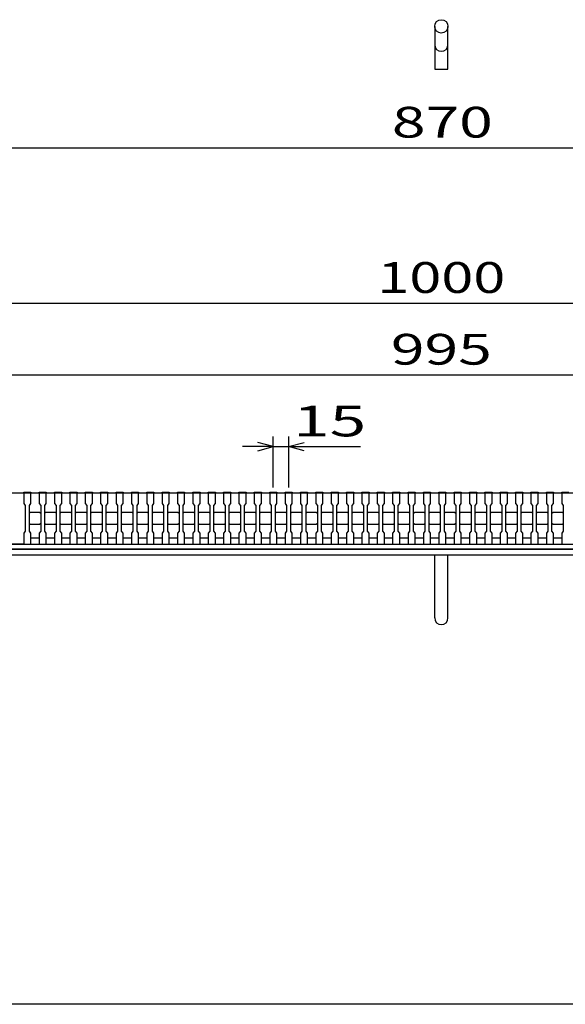
# Model space of a CAD drawing. Units: millimetres. Extents: x -182 to 173, y -128 to 105.
# Drawn here: x -126 to -73, y -115 to -19 of the extents above; entities that cross this region are included whole.
import ezdxf
from ezdxf.enums import TextEntityAlignment as Align

# ---------------------------------------------------------------- set-up
doc = ezdxf.new("R2010")
doc.units = ezdxf.units.MM
doc.header["$LTSCALE"] = 0.25
for name, color, linetype in [('16', 7, 'Continuous'), ('19', 7, 'Continuous'), ('22', 7, 'Continuous')]:
    doc.layers.add(name, color=color, linetype=linetype)
doc.styles.add('dcStyle0', font='txt.shx', dxfattribs={"width": 0.833333, "bigfont": 'bigfont'})

msp = doc.modelspace()

# ---------------------------------------------------------------- linework, layer by layer
at = {"color": 150, "linetype": 'Continuous', "lineweight": 25}
msp.add_line((173.1, -114.65), (-172.9, -114.65), dxfattribs=at)
at = {"layer": '16', "color": 3, "linetype": 'Continuous', "lineweight": 25}
for p, q in [((-134.8, -64.75), (-35.3, -64.75)), ((-131.1, -64.75), (-125.8, -64.75)), ((-125.8, -64.75), (-125.8, -64.68)), ((-125.8, -64.68), (-125.1, -64.68)), ((-125.8, -64.75), (-125.8, -65.8)), ((-125.1, -64.75), (-125.8, -64.75)), ((-125.1, -64.68), (-125.1, -64.75)), ((-125.1, -65.8), (-125.1, -64.75)), ((-124.3, -64.75), (-124.3, -64.68)), ((-124.3, -64.68), (-123.6, -64.68)), ((-124.3, -64.75), (-124.3, -65.8)), ((-123.6, -64.75), (-124.3, -64.75)), ((-123.6, -64.68), (-123.6, -64.75)), ((-123.6, -65.8), (-123.6, -64.75)), ((-122.8, -64.75), (-122.8, -64.68)), ((-122.8, -64.68), (-122.1, -64.68)), ((-122.8, -64.75), (-122.8, -65.8)), ((-122.1, -64.75), (-122.8, -64.75)), ((-122.1, -64.68), (-122.1, -64.75)), ((-122.1, -65.8), (-122.1, -64.75)), ((-121.3, -64.75), (-121.3, -64.68)), ((-121.3, -64.68), (-120.6, -64.68)), ((-121.3, -64.75), (-121.3, -65.8)), ((-120.6, -64.75), (-121.3, -64.75)), ((-120.6, -64.68), (-120.6, -64.75)), ((-120.6, -65.8), (-120.6, -64.75)), ((-119.8, -64.75), (-119.8, -64.68)), ((-119.8, -64.68), (-119.1, -64.68)), ((-119.8, -64.75), (-119.8, -65.8)), ((-119.1, -64.75), (-119.8, -64.75)), ((-119.1, -64.68), (-119.1, -64.75)), ((-119.1, -65.8), (-119.1, -64.75)), ((-118.3, -64.75), (-118.3, -64.68)), ((-118.3, -64.68), (-117.6, -64.68)), ((-118.3, -64.75), (-118.3, -65.8)), ((-117.6, -64.75), (-118.3, -64.75)), ((-117.6, -64.68), (-117.6, -64.75)), ((-117.6, -65.8), (-117.6, -64.75)), ((-116.8, -64.75), (-116.8, -64.68)), ((-116.8, -64.68), (-116.1, -64.68)), ((-116.8, -64.75), (-116.8, -65.8)), ((-116.1, -64.75), (-116.8, -64.75)), ((-116.1, -64.68), (-116.1, -64.75)), ((-116.1, -65.8), (-116.1, -64.75)), ((-115.3, -64.75), (-115.3, -64.68)), ((-115.3, -64.68), (-114.6, -64.68)), ((-115.3, -64.75), (-115.3, -65.8)), ((-114.6, -64.75), (-115.3, -64.75)), ((-114.6, -64.68), (-114.6, -64.75)), ((-114.6, -65.8), (-114.6, -64.75)), ((-113.8, -64.75), (-113.8, -64.68)), ((-113.8, -64.68), (-113.1, -64.68)), ((-113.8, -64.75), (-113.8, -65.8)), ((-113.1, -64.75), (-113.8, -64.75)), ((-113.1, -64.68), (-113.1, -64.75)), ((-113.1, -65.8), (-113.1, -64.75)), ((-112.3, -64.75), (-112.3, -64.68)), ((-112.3, -64.68), (-111.6, -64.68)), ((-112.3, -64.75), (-112.3, -65.8)), ((-111.6, -64.75), (-112.3, -64.75)), ((-111.6, -64.68), (-111.6, -64.75)), ((-111.6, -65.8), (-111.6, -64.75)), ((-110.8, -64.75), (-110.8, -64.68)), ((-110.8, -64.68), (-110.1, -64.68)), ((-110.8, -64.75), (-110.8, -65.8)), ((-110.1, -64.75), (-110.8, -64.75)), ((-110.1, -64.68), (-110.1, -64.75)), ((-110.1, -65.8), (-110.1, -64.75)), ((-109.3, -64.75), (-109.3, -64.68)), ((-109.3, -64.68), (-108.6, -64.68)), ((-109.3, -64.75), (-109.3, -65.8)), ((-108.6, -64.75), (-109.3, -64.75)), ((-108.6, -64.68), (-108.6, -64.75)), ((-108.6, -65.8), (-108.6, -64.75)), ((-107.8, -64.75), (-107.8, -64.68)), ((-107.8, -64.68), (-107.1, -64.68)), ((-107.8, -64.75), (-107.8, -65.8)), ((-107.1, -64.75), (-107.8, -64.75)), ((-107.1, -64.68), (-107.1, -64.75)), ((-107.1, -65.8), (-107.1, -64.75)), ((-106.3, -64.75), (-106.3, -64.68)), ((-106.3, -64.68), (-105.6, -64.68)), ((-106.3, -64.75), (-106.3, -65.8)), ((-105.6, -64.75), (-106.3, -64.75)), ((-105.6, -64.68), (-105.6, -64.75)), ((-105.6, -65.8), (-105.6, -64.75)), ((-104.8, -64.75), (-104.8, -64.68)), ((-104.8, -64.68), (-104.1, -64.68)), ((-104.8, -64.75), (-104.8, -65.8)), ((-104.1, -64.75), (-104.8, -64.75)), ((-104.1, -64.68), (-104.1, -64.75)), ((-104.1, -65.8), (-104.1, -64.75)), ((-103.3, -64.75), (-103.3, -64.68)), ((-103.3, -64.68), (-102.6, -64.68)), ((-103.3, -64.75), (-103.3, -65.8)), ((-102.6, -64.75), (-103.3, -64.75)), ((-102.6, -64.68), (-102.6, -64.75)), ((-102.6, -65.8), (-102.6, -64.75)), ((-101.8, -64.75), (-101.8, -64.68)), ((-101.8, -64.68), (-101.1, -64.68)), ((-101.8, -64.75), (-101.8, -65.8)), ((-101.1, -64.75), (-101.8, -64.75)), ((-101.1, -64.68), (-101.1, -64.75)), ((-101.1, -65.8), (-101.1, -64.75)), ((-100.3, -64.75), (-100.3, -64.68)), ((-100.3, -64.68), (-99.6, -64.68)), ((-100.3, -64.75), (-100.3, -65.8)), ((-99.6, -64.75), (-100.3, -64.75)), ((-99.6, -64.68), (-99.6, -64.75)), ((-99.6, -65.8), (-99.6, -64.75)), ((-98.8, -64.75), (-98.8, -64.68)), ((-98.8, -64.68), (-98.1, -64.68)), ((-98.8, -64.75), (-98.8, -65.8)), ((-98.1, -64.75), (-98.8, -64.75)), ((-98.1, -64.68), (-98.1, -64.75)), ((-98.1, -65.8), (-98.1, -64.75)), ((-97.3, -64.75), (-97.3, -64.68)), ((-97.3, -64.68), (-96.6, -64.68)), ((-97.3, -64.75), (-97.3, -65.8)), ((-96.6, -64.75), (-97.3, -64.75)), ((-96.6, -64.68), (-96.6, -64.75)), ((-96.6, -65.8), (-96.6, -64.75)), ((-95.8, -64.75), (-95.8, -64.68)), ((-95.8, -64.68), (-95.1, -64.68)), ((-95.8, -64.75), (-95.8, -65.8)), ((-95.1, -64.75), (-95.8, -64.75)), ((-95.1, -64.68), (-95.1, -64.75)), ((-95.1, -65.8), (-95.1, -64.75)), ((-94.3, -64.75), (-94.3, -64.68)), ((-94.3, -64.68), (-93.6, -64.68)), ((-94.3, -64.75), (-94.3, -65.8)), ((-93.6, -64.75), (-94.3, -64.75)), ((-93.6, -64.68), (-93.6, -64.75)), ((-93.6, -65.8), (-93.6, -64.75)), ((-92.8, -64.75), (-92.8, -64.68)), ((-92.8, -64.68), (-92.1, -64.68)), ((-92.8, -64.75), (-92.8, -65.8)), ((-92.1, -64.75), (-92.8, -64.75)), ((-92.1, -64.68), (-92.1, -64.75)), ((-92.1, -65.8), (-92.1, -64.75)), ((-91.3, -64.75), (-91.3, -64.68)), ((-91.3, -64.68), (-90.6, -64.68)), ((-91.3, -64.75), (-91.3, -65.8)), ((-90.6, -64.75), (-91.3, -64.75)), ((-90.6, -64.68), (-90.6, -64.75)), ((-90.6, -65.8), (-90.6, -64.75)), ((-89.8, -64.75), (-89.8, -64.68)), ((-89.8, -64.68), (-89.1, -64.68)), ((-89.8, -64.75), (-89.8, -65.8)), ((-89.1, -64.75), (-89.8, -64.75)), ((-89.1, -64.68), (-89.1, -64.75)), ((-89.1, -65.8), (-89.1, -64.75)), ((-88.3, -64.75), (-88.3, -64.68)), ((-88.3, -64.68), (-87.6, -64.68)), ((-88.3, -64.75), (-88.3, -65.8)), ((-87.6, -64.75), (-88.3, -64.75)), ((-87.6, -64.68), (-87.6, -64.75)), ((-87.6, -65.8), (-87.6, -64.75)), ((-86.8, -64.75), (-86.8, -64.68)), ((-86.8, -64.68), (-86.1, -64.68)), ((-86.8, -64.75), (-86.8, -65.8)), ((-86.1, -64.75), (-86.8, -64.75)), ((-86.1, -64.68), (-86.1, -64.75)), ((-86.1, -65.8), (-86.1, -64.75)), ((-85.3, -64.75), (-85.3, -64.68)), ((-85.3, -64.68), (-84.6, -64.68)), ((-85.3, -64.75), (-85.3, -65.8)), ((-84.6, -64.75), (-85.3, -64.75)), ((-84.6, -64.68), (-84.6, -64.75)), ((-84.6, -65.8), (-84.6, -64.75)), ((-83.8, -64.75), (-83.8, -64.68)), ((-83.8, -64.68), (-83.1, -64.68)), ((-83.8, -64.75), (-83.8, -65.8)), ((-83.1, -64.75), (-83.8, -64.75)), ((-83.1, -64.68), (-83.1, -64.75)), ((-83.1, -65.8), (-83.1, -64.75)), ((-82.3, -64.75), (-82.3, -64.68)), ((-82.3, -64.68), (-81.6, -64.68)), ((-82.3, -64.75), (-82.3, -65.8)), ((-81.6, -64.75), (-82.3, -64.75)), ((-81.6, -64.68), (-81.6, -64.75)), ((-81.6, -65.8), (-81.6, -64.75)), ((-80.8, -64.75), (-80.8, -64.68)), ((-80.8, -64.68), (-80.1, -64.68)), ((-80.8, -64.75), (-80.8, -65.8)), ((-80.1, -64.75), (-80.8, -64.75)), ((-80.1, -64.68), (-80.1, -64.75)), ((-80.1, -65.8), (-80.1, -64.75)), ((-79.3, -64.75), (-79.3, -64.68)), ((-79.3, -64.68), (-78.6, -64.68)), ((-79.3, -64.75), (-79.3, -65.8)), ((-78.6, -64.75), (-79.3, -64.75)), ((-78.6, -64.68), (-78.6, -64.75)), ((-78.6, -65.8), (-78.6, -64.75)), ((-77.8, -64.75), (-77.8, -64.68)), ((-77.8, -64.68), (-77.1, -64.68)), ((-77.8, -64.75), (-77.8, -65.8)), ((-77.1, -64.75), (-77.8, -64.75)), ((-77.1, -64.68), (-77.1, -64.75)), ((-77.1, -65.8), (-77.1, -64.75)), ((-76.3, -64.75), (-76.3, -64.68)), ((-76.3, -64.68), (-75.6, -64.68)), ((-76.3, -64.75), (-76.3, -65.8)), ((-75.6, -64.75), (-76.3, -64.75)), ((-75.6, -64.68), (-75.6, -64.75)), ((-75.6, -65.8), (-75.6, -64.75)), ((-74.8, -64.75), (-74.8, -64.68)), ((-74.8, -64.68), (-74.1, -64.68)), ((-74.8, -64.75), (-74.8, -65.8)), ((-74.1, -64.75), (-74.8, -64.75)), ((-74.1, -64.68), (-74.1, -64.75)), ((-74.1, -65.8), (-74.1, -64.75)), ((-73.3, -64.75), (-73.3, -64.68)), ((-73.3, -64.68), (-72.6, -64.68)), ((-73.3, -64.75), (-73.3, -65.8)), ((-72.6, -64.75), (-73.3, -64.75)), ((-125.8, -65.8), (-125.65, -66)), ((-125.65, -66), (-125.65, -68.5)), ((-125.25, -66), (-125.1, -65.8)), ((-125.25, -68.5), (-125.25, -66)), ((-124.3, -65.8), (-124.15, -66)), ((-124.15, -66), (-124.15, -68.5)), ((-123.75, -66), (-123.6, -65.8)), ((-123.75, -68.5), (-123.75, -66)), ((-122.8, -65.8), (-122.65, -66)), ((-122.65, -66), (-122.65, -68.5)), ((-122.25, -66), (-122.1, -65.8)), ((-122.25, -68.5), (-122.25, -66)), ((-121.3, -65.8), (-121.15, -66)), ((-121.15, -66), (-121.15, -68.5)), ((-120.75, -66), (-120.6, -65.8)), ((-120.75, -68.5), (-120.75, -66)), ((-119.8, -65.8), (-119.65, -66)), ((-119.65, -66), (-119.65, -68.5)), ((-119.25, -66), (-119.1, -65.8)), ((-119.25, -68.5), (-119.25, -66)), ((-118.3, -65.8), (-118.15, -66)), ((-118.15, -66), (-118.15, -68.5)), ((-117.75, -66), (-117.6, -65.8)), ((-117.75, -68.5), (-117.75, -66)), ((-116.8, -65.8), (-116.65, -66)), ((-116.65, -66), (-116.65, -68.5)), ((-116.25, -66), (-116.1, -65.8)), ((-116.25, -68.5), (-116.25, -66)), ((-115.3, -65.8), (-115.15, -66)), ((-115.15, -66), (-115.15, -68.5)), ((-114.75, -66), (-114.6, -65.8)), ((-114.75, -68.5), (-114.75, -66)), ((-113.8, -65.8), (-113.65, -66)), ((-113.65, -66), (-113.65, -68.5)), ((-113.25, -66), (-113.1, -65.8)), ((-113.25, -68.5), (-113.25, -66)), ((-112.3, -65.8), (-112.15, -66)), ((-112.15, -66), (-112.15, -68.5)), ((-111.75, -66), (-111.6, -65.8)), ((-111.75, -68.5), (-111.75, -66)), ((-110.8, -65.8), (-110.65, -66)), ((-110.65, -66), (-110.65, -68.5)), ((-110.25, -66), (-110.1, -65.8)), ((-110.25, -68.5), (-110.25, -66)), ((-109.3, -65.8), (-109.15, -66)), ((-109.15, -66), (-109.15, -68.5)), ((-108.75, -66), (-108.6, -65.8)), ((-108.75, -68.5), (-108.75, -66)), ((-107.8, -65.8), (-107.65, -66)), ((-107.65, -66), (-107.65, -68.5)), ((-107.25, -66), (-107.1, -65.8)), ((-107.25, -68.5), (-107.25, -66)), ((-106.3, -65.8), (-106.15, -66)), ((-106.15, -66), (-106.15, -68.5)), ((-105.75, -66), (-105.6, -65.8)), ((-105.75, -68.5), (-105.75, -66)), ((-104.8, -65.8), (-104.65, -66)), ((-104.65, -66), (-104.65, -68.5)), ((-104.25, -66), (-104.1, -65.8)), ((-104.25, -68.5), (-104.25, -66)), ((-103.3, -65.8), (-103.15, -66)), ((-103.15, -66), (-103.15, -68.5)), ((-102.75, -66), (-102.6, -65.8)), ((-102.75, -68.5), (-102.75, -66)), ((-101.8, -65.8), (-101.65, -66)), ((-101.65, -66), (-101.65, -68.5)), ((-101.25, -66), (-101.1, -65.8)), ((-101.25, -68.5), (-101.25, -66)), ((-100.3, -65.8), (-100.15, -66)), ((-100.15, -66), (-100.15, -68.5)), ((-99.75, -66), (-99.6, -65.8)), ((-99.75, -68.5), (-99.75, -66)), ((-98.8, -65.8), (-98.65, -66)), ((-98.65, -66), (-98.65, -68.5)), ((-98.25, -66), (-98.1, -65.8)), ((-98.25, -68.5), (-98.25, -66)), ((-97.3, -65.8), (-97.15, -66)), ((-97.15, -66), (-97.15, -68.5)), ((-96.75, -66), (-96.6, -65.8)), ((-96.75, -68.5), (-96.75, -66)), ((-95.8, -65.8), (-95.65, -66)), ((-95.65, -66), (-95.65, -68.5)), ((-95.25, -66), (-95.1, -65.8)), ((-95.25, -68.5), (-95.25, -66)), ((-94.3, -65.8), (-94.15, -66)), ((-94.15, -66), (-94.15, -68.5)), ((-93.75, -66), (-93.6, -65.8)), ((-93.75, -68.5), (-93.75, -66)), ((-92.8, -65.8), (-92.65, -66)), ((-92.65, -66), (-92.65, -68.5)), ((-92.25, -66), (-92.1, -65.8)), ((-92.25, -68.5), (-92.25, -66)), ((-91.3, -65.8), (-91.15, -66)), ((-91.15, -66), (-91.15, -68.5)), ((-90.75, -66), (-90.6, -65.8)), ((-90.75, -68.5), (-90.75, -66)), ((-89.8, -65.8), (-89.65, -66)), ((-89.65, -66), (-89.65, -68.5)), ((-89.25, -66), (-89.1, -65.8)), ((-89.25, -68.5), (-89.25, -66)), ((-88.3, -65.8), (-88.15, -66)), ((-88.15, -66), (-88.15, -68.5)), ((-87.75, -66), (-87.6, -65.8)), ((-87.75, -68.5), (-87.75, -66)), ((-86.8, -65.8), (-86.65, -66)), ((-86.65, -66), (-86.65, -68.5)), ((-86.25, -66), (-86.1, -65.8)), ((-86.25, -68.5), (-86.25, -66)), ((-85.3, -65.8), (-85.15, -66)), ((-85.15, -66), (-85.15, -68.5)), ((-84.75, -66), (-84.6, -65.8)), ((-84.75, -68.5), (-84.75, -66)), ((-83.8, -65.8), (-83.65, -66)), ((-83.65, -66), (-83.65, -68.5)), ((-83.25, -66), (-83.1, -65.8)), ((-83.25, -68.5), (-83.25, -66)), ((-82.3, -65.8), (-82.15, -66)), ((-82.15, -66), (-82.15, -68.5)), ((-81.75, -66), (-81.6, -65.8)), ((-81.75, -68.5), (-81.75, -66)), ((-80.8, -65.8), (-80.65, -66)), ((-80.65, -66), (-80.65, -68.5)), ((-80.25, -66), (-80.1, -65.8)), ((-80.25, -68.5), (-80.25, -66)), ((-79.3, -65.8), (-79.15, -66)), ((-79.15, -66), (-79.15, -68.5)), ((-78.75, -66), (-78.6, -65.8)), ((-78.75, -68.5), (-78.75, -66)), ((-77.8, -65.8), (-77.65, -66)), ((-77.65, -66), (-77.65, -68.5)), ((-77.25, -66), (-77.1, -65.8)), ((-77.25, -68.5), (-77.25, -66)), ((-76.3, -65.8), (-76.15, -66)), ((-76.15, -66), (-76.15, -68.5)), ((-75.75, -66), (-75.6, -65.8)), ((-75.75, -68.5), (-75.75, -66)), ((-74.8, -65.8), (-74.65, -66)), ((-74.65, -66), (-74.65, -68.5)), ((-74.25, -66), (-74.1, -65.8)), ((-74.25, -68.5), (-74.25, -66)), ((-73.3, -65.8), (-73.15, -66)), ((-73.15, -66), (-73.15, -68.5)), ((-125.25, -66.75), (-125.15, -66.65)), ((-125.15, -66.65), (-124.25, -66.65)), ((-124.25, -66.65), (-124.15, -66.75)), ((-123.75, -66.75), (-123.65, -66.65)), ((-123.65, -66.65), (-122.75, -66.65)), ((-122.75, -66.65), (-122.65, -66.75)), ((-122.25, -66.75), (-122.15, -66.65)), ((-122.15, -66.65), (-121.25, -66.65)), ((-121.25, -66.65), (-121.15, -66.75)), ((-120.75, -66.75), (-120.65, -66.65)), ((-120.65, -66.65), (-119.75, -66.65)), ((-119.75, -66.65), (-119.65, -66.75)), ((-119.25, -66.75), (-119.15, -66.65)), ((-119.15, -66.65), (-118.25, -66.65)), ((-118.25, -66.65), (-118.15, -66.75)), ((-117.75, -66.75), (-117.65, -66.65)), ((-117.65, -66.65), (-116.75, -66.65)), ((-116.75, -66.65), (-116.65, -66.75)), ((-116.25, -66.75), (-116.15, -66.65)), ((-116.15, -66.65), (-115.25, -66.65)), ((-115.25, -66.65), (-115.15, -66.75)), ((-114.75, -66.75), (-114.65, -66.65)), ((-114.65, -66.65), (-113.75, -66.65)), ((-113.75, -66.65), (-113.65, -66.75)), ((-113.25, -66.75), (-113.15, -66.65)), ((-113.15, -66.65), (-112.25, -66.65)), ((-112.25, -66.65), (-112.15, -66.75)), ((-111.75, -66.75), (-111.65, -66.65)), ((-111.65, -66.65), (-110.75, -66.65)), ((-110.75, -66.65), (-110.65, -66.75)), ((-110.25, -66.75), (-110.15, -66.65)), ((-110.15, -66.65), (-109.25, -66.65)), ((-109.25, -66.65), (-109.15, -66.75)), ((-108.75, -66.75), (-108.65, -66.65)), ((-108.65, -66.65), (-107.75, -66.65)), ((-107.75, -66.65), (-107.65, -66.75)), ((-107.25, -66.75), (-107.15, -66.65)), ((-107.15, -66.65), (-106.25, -66.65)), ((-106.25, -66.65), (-106.15, -66.75)), ((-105.75, -66.75), (-105.65, -66.65)), ((-105.65, -66.65), (-104.75, -66.65)), ((-104.75, -66.65), (-104.65, -66.75)), ((-104.25, -66.75), (-104.15, -66.65)), ((-104.15, -66.65), (-103.25, -66.65)), ((-103.25, -66.65), (-103.15, -66.75)), ((-102.75, -66.75), (-102.65, -66.65)), ((-102.65, -66.65), (-101.75, -66.65)), ((-101.75, -66.65), (-101.65, -66.75)), ((-101.25, -66.75), (-101.15, -66.65)), ((-101.15, -66.65), (-100.25, -66.65)), ((-100.25, -66.65), (-100.15, -66.75)), ((-99.75, -66.75), (-99.65, -66.65)), ((-99.65, -66.65), (-98.75, -66.65)), ((-98.75, -66.65), (-98.65, -66.75)), ((-98.25, -66.75), (-98.15, -66.65)), ((-98.15, -66.65), (-97.25, -66.65)), ((-97.25, -66.65), (-97.15, -66.75)), ((-96.75, -66.75), (-96.65, -66.65)), ((-96.65, -66.65), (-95.75, -66.65)), ((-95.75, -66.65), (-95.65, -66.75)), ((-95.25, -66.75), (-95.15, -66.65)), ((-95.15, -66.65), (-94.25, -66.65)), ((-94.25, -66.65), (-94.15, -66.75)), ((-93.75, -66.75), (-93.65, -66.65)), ((-93.65, -66.65), (-92.75, -66.65)), ((-92.75, -66.65), (-92.65, -66.75)), ((-92.25, -66.75), (-92.15, -66.65)), ((-92.15, -66.65), (-91.25, -66.65)), ((-91.25, -66.65), (-91.15, -66.75)), ((-90.75, -66.75), (-90.65, -66.65)), ((-90.65, -66.65), (-89.75, -66.65)), ((-89.75, -66.65), (-89.65, -66.75)), ((-89.25, -66.75), (-89.15, -66.65)), ((-89.15, -66.65), (-88.25, -66.65)), ((-88.25, -66.65), (-88.15, -66.75)), ((-87.75, -66.75), (-87.65, -66.65)), ((-87.65, -66.65), (-86.75, -66.65)), ((-86.75, -66.65), (-86.65, -66.75)), ((-86.25, -66.75), (-86.15, -66.65)), ((-86.15, -66.65), (-85.25, -66.65)), ((-85.25, -66.65), (-85.15, -66.75)), ((-84.75, -66.75), (-84.65, -66.65)), ((-84.65, -66.65), (-83.75, -66.65)), ((-83.75, -66.65), (-83.65, -66.75)), ((-83.25, -66.75), (-83.15, -66.65)), ((-83.15, -66.65), (-82.25, -66.65)), ((-82.25, -66.65), (-82.15, -66.75)), ((-81.75, -66.75), (-81.65, -66.65)), ((-81.65, -66.65), (-80.75, -66.65)), ((-80.75, -66.65), (-80.65, -66.75)), ((-80.25, -66.75), (-80.15, -66.65)), ((-80.15, -66.65), (-79.25, -66.65)), ((-79.25, -66.65), (-79.15, -66.75)), ((-78.75, -66.75), (-78.65, -66.65)), ((-78.65, -66.65), (-77.75, -66.65)), ((-77.75, -66.65), (-77.65, -66.75)), ((-77.25, -66.75), (-77.15, -66.65)), ((-77.15, -66.65), (-76.25, -66.65)), ((-76.25, -66.65), (-76.15, -66.75)), ((-75.75, -66.75), (-75.65, -66.65)), ((-75.65, -66.65), (-74.75, -66.65)), ((-74.75, -66.65), (-74.65, -66.75)), ((-74.25, -66.75), (-74.15, -66.65)), ((-74.15, -66.65), (-73.25, -66.65)), ((-73.25, -66.65), (-73.15, -66.75)), ((-125.15, -67.85), (-125.25, -67.75)), ((-124.25, -67.85), (-125.15, -67.85)), ((-124.15, -67.75), (-124.25, -67.85)), ((-123.65, -67.85), (-123.75, -67.75)), ((-122.75, -67.85), (-123.65, -67.85)), ((-122.65, -67.75), (-122.75, -67.85)), ((-122.15, -67.85), (-122.25, -67.75)), ((-121.25, -67.85), (-122.15, -67.85)), ((-121.15, -67.75), (-121.25, -67.85)), ((-120.65, -67.85), (-120.75, -67.75)), ((-119.75, -67.85), (-120.65, -67.85)), ((-119.65, -67.75), (-119.75, -67.85)), ((-119.15, -67.85), (-119.25, -67.75)), ((-118.25, -67.85), (-119.15, -67.85)), ((-118.15, -67.75), (-118.25, -67.85)), ((-117.65, -67.85), (-117.75, -67.75)), ((-116.75, -67.85), (-117.65, -67.85)), ((-116.65, -67.75), (-116.75, -67.85)), ((-116.15, -67.85), (-116.25, -67.75)), ((-115.25, -67.85), (-116.15, -67.85)), ((-115.15, -67.75), (-115.25, -67.85)), ((-114.65, -67.85), (-114.75, -67.75)), ((-113.75, -67.85), (-114.65, -67.85)), ((-113.65, -67.75), (-113.75, -67.85)), ((-113.15, -67.85), (-113.25, -67.75)), ((-112.25, -67.85), (-113.15, -67.85)), ((-112.15, -67.75), (-112.25, -67.85)), ((-111.65, -67.85), (-111.75, -67.75)), ((-110.75, -67.85), (-111.65, -67.85)), ((-110.65, -67.75), (-110.75, -67.85)), ((-110.15, -67.85), (-110.25, -67.75)), ((-109.25, -67.85), (-110.15, -67.85)), ((-109.15, -67.75), (-109.25, -67.85)), ((-108.65, -67.85), (-108.75, -67.75)), ((-107.75, -67.85), (-108.65, -67.85)), ((-107.65, -67.75), (-107.75, -67.85)), ((-107.15, -67.85), (-107.25, -67.75)), ((-106.25, -67.85), (-107.15, -67.85)), ((-106.15, -67.75), (-106.25, -67.85)), ((-105.65, -67.85), (-105.75, -67.75)), ((-104.75, -67.85), (-105.65, -67.85)), ((-104.65, -67.75), (-104.75, -67.85)), ((-104.15, -67.85), (-104.25, -67.75)), ((-103.25, -67.85), (-104.15, -67.85)), ((-103.15, -67.75), (-103.25, -67.85)), ((-102.65, -67.85), (-102.75, -67.75)), ((-101.75, -67.85), (-102.65, -67.85)), ((-101.65, -67.75), (-101.75, -67.85)), ((-101.15, -67.85), (-101.25, -67.75)), ((-100.25, -67.85), (-101.15, -67.85)), ((-100.15, -67.75), (-100.25, -67.85)), ((-99.65, -67.85), (-99.75, -67.75)), ((-98.75, -67.85), (-99.65, -67.85)), ((-98.65, -67.75), (-98.75, -67.85)), ((-98.15, -67.85), (-98.25, -67.75)), ((-97.25, -67.85), (-98.15, -67.85)), ((-97.15, -67.75), (-97.25, -67.85)), ((-96.65, -67.85), (-96.75, -67.75)), ((-95.75, -67.85), (-96.65, -67.85)), ((-95.65, -67.75), (-95.75, -67.85)), ((-95.15, -67.85), (-95.25, -67.75)), ((-94.25, -67.85), (-95.15, -67.85)), ((-94.15, -67.75), (-94.25, -67.85)), ((-93.65, -67.85), (-93.75, -67.75)), ((-92.75, -67.85), (-93.65, -67.85)), ((-92.65, -67.75), (-92.75, -67.85)), ((-92.15, -67.85), (-92.25, -67.75)), ((-91.25, -67.85), (-92.15, -67.85)), ((-91.15, -67.75), (-91.25, -67.85)), ((-90.65, -67.85), (-90.75, -67.75)), ((-89.75, -67.85), (-90.65, -67.85)), ((-89.65, -67.75), (-89.75, -67.85)), ((-89.15, -67.85), (-89.25, -67.75)), ((-88.25, -67.85), (-89.15, -67.85)), ((-88.15, -67.75), (-88.25, -67.85)), ((-87.65, -67.85), (-87.75, -67.75)), ((-86.75, -67.85), (-87.65, -67.85)), ((-86.65, -67.75), (-86.75, -67.85)), ((-86.15, -67.85), (-86.25, -67.75)), ((-85.25, -67.85), (-86.15, -67.85)), ((-85.15, -67.75), (-85.25, -67.85)), ((-84.65, -67.85), (-84.75, -67.75)), ((-83.75, -67.85), (-84.65, -67.85)), ((-83.65, -67.75), (-83.75, -67.85)), ((-83.15, -67.85), (-83.25, -67.75)), ((-82.25, -67.85), (-83.15, -67.85)), ((-82.15, -67.75), (-82.25, -67.85)), ((-81.65, -67.85), (-81.75, -67.75)), ((-80.75, -67.85), (-81.65, -67.85)), ((-80.65, -67.75), (-80.75, -67.85)), ((-80.15, -67.85), (-80.25, -67.75)), ((-79.25, -67.85), (-80.15, -67.85)), ((-79.15, -67.75), (-79.25, -67.85)), ((-78.65, -67.85), (-78.75, -67.75)), ((-77.75, -67.85), (-78.65, -67.85)), ((-77.65, -67.75), (-77.75, -67.85)), ((-77.15, -67.85), (-77.25, -67.75)), ((-76.25, -67.85), (-77.15, -67.85)), ((-76.15, -67.75), (-76.25, -67.85)), ((-75.65, -67.85), (-75.75, -67.75)), ((-74.75, -67.85), (-75.65, -67.85)), ((-74.65, -67.75), (-74.75, -67.85)), ((-74.15, -67.85), (-74.25, -67.75)), ((-73.25, -67.85), (-74.15, -67.85)), ((-73.15, -67.75), (-73.25, -67.85)), ((-125.65, -68.5), (-125.8, -68.7)), ((-125.8, -68.7), (-125.8, -69.75)), ((-125.1, -68.7), (-125.25, -68.5)), ((-125.1, -69.75), (-125.1, -68.7)), ((-125.1, -69.15), (-124.3, -69.15)), ((-124.15, -68.5), (-124.3, -68.7)), ((-124.3, -68.7), (-124.3, -69.75)), ((-123.6, -68.7), (-123.75, -68.5)), ((-123.6, -69.75), (-123.6, -68.7)), ((-123.6, -69.15), (-122.8, -69.15)), ((-122.65, -68.5), (-122.8, -68.7)), ((-122.8, -68.7), (-122.8, -69.75)), ((-122.1, -68.7), (-122.25, -68.5)), ((-122.1, -69.75), (-122.1, -68.7)), ((-122.1, -69.15), (-121.3, -69.15)), ((-121.15, -68.5), (-121.3, -68.7)), ((-121.3, -68.7), (-121.3, -69.75)), ((-120.6, -68.7), (-120.75, -68.5)), ((-120.6, -69.75), (-120.6, -68.7)), ((-120.6, -69.15), (-119.8, -69.15)), ((-119.65, -68.5), (-119.8, -68.7)), ((-119.8, -68.7), (-119.8, -69.75)), ((-119.1, -68.7), (-119.25, -68.5)), ((-119.1, -69.75), (-119.1, -68.7)), ((-119.1, -69.15), (-118.3, -69.15)), ((-118.15, -68.5), (-118.3, -68.7)), ((-118.3, -68.7), (-118.3, -69.75)), ((-117.6, -68.7), (-117.75, -68.5)), ((-117.6, -69.75), (-117.6, -68.7)), ((-117.6, -69.15), (-116.8, -69.15)), ((-116.65, -68.5), (-116.8, -68.7)), ((-116.8, -68.7), (-116.8, -69.75)), ((-116.1, -68.7), (-116.25, -68.5)), ((-116.1, -69.75), (-116.1, -68.7)), ((-116.1, -69.15), (-115.3, -69.15)), ((-115.15, -68.5), (-115.3, -68.7)), ((-115.3, -68.7), (-115.3, -69.75)), ((-114.6, -68.7), (-114.75, -68.5)), ((-114.6, -69.75), (-114.6, -68.7)), ((-114.6, -69.15), (-113.8, -69.15)), ((-113.65, -68.5), (-113.8, -68.7)), ((-113.8, -68.7), (-113.8, -69.75)), ((-113.1, -68.7), (-113.25, -68.5)), ((-113.1, -69.75), (-113.1, -68.7)), ((-113.1, -69.15), (-112.3, -69.15)), ((-112.15, -68.5), (-112.3, -68.7)), ((-112.3, -68.7), (-112.3, -69.75)), ((-111.6, -68.7), (-111.75, -68.5)), ((-111.6, -69.75), (-111.6, -68.7)), ((-111.6, -69.15), (-110.8, -69.15)), ((-110.65, -68.5), (-110.8, -68.7)), ((-110.8, -68.7), (-110.8, -69.75)), ((-110.1, -68.7), (-110.25, -68.5)), ((-110.1, -69.75), (-110.1, -68.7)), ((-110.1, -69.15), (-109.3, -69.15)), ((-109.15, -68.5), (-109.3, -68.7)), ((-109.3, -68.7), (-109.3, -69.75)), ((-108.6, -68.7), (-108.75, -68.5)), ((-108.6, -69.75), (-108.6, -68.7)), ((-108.6, -69.15), (-107.8, -69.15)), ((-107.65, -68.5), (-107.8, -68.7)), ((-107.8, -68.7), (-107.8, -69.75)), ((-107.1, -68.7), (-107.25, -68.5)), ((-107.1, -69.75), (-107.1, -68.7)), ((-107.1, -69.15), (-106.3, -69.15)), ((-106.15, -68.5), (-106.3, -68.7)), ((-106.3, -68.7), (-106.3, -69.75)), ((-105.6, -68.7), (-105.75, -68.5)), ((-105.6, -69.75), (-105.6, -68.7)), ((-105.6, -69.15), (-104.8, -69.15)), ((-104.65, -68.5), (-104.8, -68.7)), ((-104.8, -68.7), (-104.8, -69.75)), ((-104.1, -68.7), (-104.25, -68.5)), ((-104.1, -69.75), (-104.1, -68.7)), ((-104.1, -69.15), (-103.3, -69.15)), ((-103.15, -68.5), (-103.3, -68.7)), ((-103.3, -68.7), (-103.3, -69.75)), ((-102.6, -68.7), (-102.75, -68.5)), ((-102.6, -69.75), (-102.6, -68.7)), ((-102.6, -69.15), (-101.8, -69.15)), ((-101.65, -68.5), (-101.8, -68.7)), ((-101.8, -68.7), (-101.8, -69.75)), ((-101.1, -68.7), (-101.25, -68.5)), ((-101.1, -69.75), (-101.1, -68.7)), ((-101.1, -69.15), (-100.3, -69.15)), ((-100.15, -68.5), (-100.3, -68.7)), ((-100.3, -68.7), (-100.3, -69.75)), ((-99.6, -68.7), (-99.75, -68.5)), ((-99.6, -69.75), (-99.6, -68.7)), ((-99.6, -69.15), (-98.8, -69.15)), ((-98.65, -68.5), (-98.8, -68.7)), ((-98.8, -68.7), (-98.8, -69.75)), ((-98.1, -68.7), (-98.25, -68.5)), ((-98.1, -69.75), (-98.1, -68.7)), ((-98.1, -69.15), (-97.3, -69.15)), ((-97.15, -68.5), (-97.3, -68.7)), ((-97.3, -68.7), (-97.3, -69.75)), ((-96.6, -68.7), (-96.75, -68.5)), ((-96.6, -69.75), (-96.6, -68.7)), ((-96.6, -69.15), (-95.8, -69.15)), ((-95.65, -68.5), (-95.8, -68.7)), ((-95.8, -68.7), (-95.8, -69.75)), ((-95.1, -68.7), (-95.25, -68.5)), ((-95.1, -69.75), (-95.1, -68.7)), ((-95.1, -69.15), (-94.3, -69.15)), ((-94.15, -68.5), (-94.3, -68.7)), ((-94.3, -68.7), (-94.3, -69.75)), ((-93.6, -68.7), (-93.75, -68.5)), ((-93.6, -69.75), (-93.6, -68.7)), ((-93.6, -69.15), (-92.8, -69.15)), ((-92.65, -68.5), (-92.8, -68.7)), ((-92.8, -68.7), (-92.8, -69.75)), ((-92.1, -68.7), (-92.25, -68.5)), ((-92.1, -69.75), (-92.1, -68.7)), ((-92.1, -69.15), (-91.3, -69.15)), ((-91.15, -68.5), (-91.3, -68.7)), ((-91.3, -68.7), (-91.3, -69.75)), ((-90.6, -68.7), (-90.75, -68.5)), ((-90.6, -69.75), (-90.6, -68.7)), ((-90.6, -69.15), (-89.8, -69.15)), ((-89.65, -68.5), (-89.8, -68.7)), ((-89.8, -68.7), (-89.8, -69.75)), ((-89.1, -68.7), (-89.25, -68.5)), ((-89.1, -69.75), (-89.1, -68.7)), ((-89.1, -69.15), (-88.3, -69.15)), ((-88.15, -68.5), (-88.3, -68.7)), ((-88.3, -68.7), (-88.3, -69.75)), ((-87.6, -68.7), (-87.75, -68.5)), ((-87.6, -69.75), (-87.6, -68.7)), ((-87.6, -69.15), (-86.8, -69.15)), ((-86.65, -68.5), (-86.8, -68.7)), ((-86.8, -68.7), (-86.8, -69.75)), ((-86.1, -68.7), (-86.25, -68.5)), ((-86.1, -69.75), (-86.1, -68.7)), ((-86.1, -69.15), (-85.3, -69.15)), ((-85.15, -68.5), (-85.3, -68.7)), ((-85.3, -68.7), (-85.3, -69.75)), ((-84.6, -68.7), (-84.75, -68.5)), ((-84.6, -69.75), (-84.6, -68.7)), ((-84.6, -69.15), (-83.8, -69.15)), ((-83.65, -68.5), (-83.8, -68.7)), ((-83.8, -68.7), (-83.8, -69.75)), ((-83.1, -68.7), (-83.25, -68.5)), ((-83.1, -69.75), (-83.1, -68.7)), ((-83.1, -69.15), (-82.3, -69.15)), ((-82.15, -68.5), (-82.3, -68.7)), ((-82.3, -68.7), (-82.3, -69.75)), ((-81.6, -68.7), (-81.75, -68.5)), ((-81.6, -69.75), (-81.6, -68.7)), ((-81.6, -69.15), (-80.8, -69.15)), ((-80.65, -68.5), (-80.8, -68.7)), ((-80.8, -68.7), (-80.8, -69.75)), ((-80.1, -68.7), (-80.25, -68.5)), ((-80.1, -69.75), (-80.1, -68.7)), ((-80.1, -69.15), (-79.3, -69.15)), ((-79.15, -68.5), (-79.3, -68.7)), ((-79.3, -68.7), (-79.3, -69.75)), ((-78.6, -68.7), (-78.75, -68.5)), ((-78.6, -69.75), (-78.6, -68.7)), ((-78.6, -69.15), (-77.8, -69.15)), ((-77.65, -68.5), (-77.8, -68.7)), ((-77.8, -68.7), (-77.8, -69.75)), ((-77.1, -68.7), (-77.25, -68.5)), ((-77.1, -69.75), (-77.1, -68.7)), ((-77.1, -69.15), (-76.3, -69.15)), ((-76.15, -68.5), (-76.3, -68.7)), ((-76.3, -68.7), (-76.3, -69.75)), ((-75.6, -68.7), (-75.75, -68.5)), ((-75.6, -69.75), (-75.6, -68.7)), ((-75.6, -69.15), (-74.8, -69.15)), ((-74.65, -68.5), (-74.8, -68.7)), ((-74.8, -68.7), (-74.8, -69.75)), ((-74.1, -68.7), (-74.25, -68.5)), ((-74.1, -69.75), (-74.1, -68.7)), ((-74.1, -69.15), (-73.3, -69.15)), ((-73.15, -68.5), (-73.3, -68.7)), ((-73.3, -68.7), (-73.3, -69.75)), ((-134.8, -69.75), (-35.3, -69.75)), ((-125.8, -69.75), (-131.1, -69.75)), ((-125.8, -69.75), (-125.1, -69.75)), ((-124.3, -69.75), (-123.6, -69.75)), ((-122.8, -69.75), (-122.1, -69.75)), ((-121.3, -69.75), (-120.6, -69.75)), ((-119.8, -69.75), (-119.1, -69.75)), ((-118.3, -69.75), (-117.6, -69.75)), ((-116.8, -69.75), (-116.1, -69.75)), ((-115.3, -69.75), (-114.6, -69.75)), ((-113.8, -69.75), (-113.1, -69.75)), ((-112.3, -69.75), (-111.6, -69.75)), ((-110.8, -69.75), (-110.1, -69.75)), ((-109.3, -69.75), (-108.6, -69.75)), ((-107.8, -69.75), (-107.1, -69.75)), ((-106.3, -69.75), (-105.6, -69.75)), ((-104.8, -69.75), (-104.1, -69.75)), ((-103.3, -69.75), (-102.6, -69.75)), ((-101.8, -69.75), (-101.1, -69.75)), ((-100.3, -69.75), (-99.6, -69.75)), ((-98.8, -69.75), (-98.1, -69.75)), ((-97.3, -69.75), (-96.6, -69.75)), ((-95.8, -69.75), (-95.1, -69.75)), ((-94.3, -69.75), (-93.6, -69.75)), ((-92.8, -69.75), (-92.1, -69.75)), ((-91.3, -69.75), (-90.6, -69.75)), ((-89.8, -69.75), (-89.1, -69.75)), ((-88.3, -69.75), (-87.6, -69.75)), ((-86.8, -69.75), (-86.1, -69.75)), ((-85.3, -69.75), (-84.6, -69.75)), ((-83.8, -69.75), (-83.1, -69.75)), ((-82.3, -69.75), (-81.6, -69.75)), ((-80.8, -69.75), (-80.1, -69.75)), ((-79.3, -69.75), (-78.6, -69.75)), ((-77.8, -69.75), (-77.1, -69.75)), ((-76.3, -69.75), (-75.6, -69.75)), ((-74.8, -69.75), (-74.1, -69.75)), ((-73.3, -69.75), (-72.6, -69.75)), ((-35.3, -70.25), (-134.8, -70.25))]:
    msp.add_line(p, q, dxfattribs=at)
at = {"layer": '19', "color": 6, "linetype": 'Continuous', "lineweight": 25}
for p, q in [((-85.7, -19.25), (-85.7, -23.412)), ((-84.4, -23.412), (-84.4, -19.25)), ((-85.7, -23.412), (-84.4, -23.412)), ((-135.05, -70.25), (-35.05, -70.25)), ((-35.05, -70.85), (-135.05, -70.85)), ((-85.7, -76.961), (-85.7, -70.85)), ((-84.4, -76.961), (-84.4, -70.85))]:
    msp.add_line(p, q, dxfattribs=at)
msp.add_circle((-85.05, -19.25), 0.65, dxfattribs=at)
for centre in [(-85.05, -21.034), (-85.05, -76.961)]:
    msp.add_arc(centre, 0.65, 180, 0, dxfattribs=at)
at = {"layer": '22', "color": 4, "linetype": 'Continuous', "lineweight": 25}
for p, q in [((-128.45, -31.1), (-41.45, -31.1)), ((-135.05, -46.25), (-35.05, -46.25)), ((-134.8, -53.25), (-35.3, -53.25)), ((-101.45, -64.25), (-101.45, -59.25)), ((-99.95, -59.25), (-99.95, -64.25)), ((-101.45, -60.25), (-104.45, -60.25)), ((-101.45, -60.25), (-102.95, -59.85)), ((-102.95, -60.65), (-101.45, -60.25)), ((-101.45, -60.25), (-99.95, -60.25)), ((-99.95, -60.25), (-98.45, -59.85)), ((-98.45, -60.65), (-99.95, -60.25)), ((-99.95, -60.25), (-92.95, -60.25))]:
    msp.add_line(p, q, dxfattribs=at)

# ---------------------------------------------------------------- texts
at = {"layer": '22', "color": 2, "style": 'dcStyle0', "width": 0.833333}
for s, p, p2 in [(' 870 ', (-91.2, -30.1), (-78.7, -30.1)), (' 1000 ', (-92.55, -45.25), (-77.55, -45.25)), (' 995 ', (-91.3, -52.25), (-78.8, -52.25)), (' 15 ', (-100.95, -59.25), (-90.95, -59.25))]:
    msp.add_text(s, height=3, dxfattribs=at).set_placement(p, p2, align=Align.FIT)

doc.saveas('drawing.dxf')
